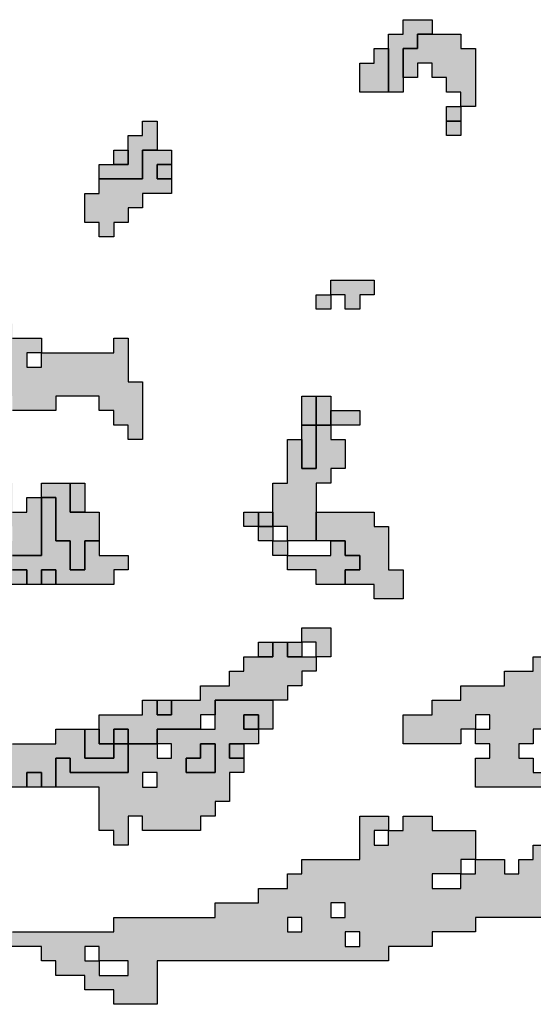
# Model space of a CAD drawing. Units: millimetres. Extents: x 374265 to 622977, y 30807 to 193273.
# Drawn here: x 489550 to 493100, y 119000 to 125800 of the extents above; entities that cross this region are included whole.
import ezdxf

# ---------------------------------------------------------------- set-up
doc = ezdxf.new("R2010")
doc.units = ezdxf.units.MM
for name, color, linetype, lineweight in [('vk_arso_plazovita_majhna', 50, 'Continuous', 30), ('vk_arso_plazovita_srednja', 30, 'Continuous', 30), ('vk_arso_plazovita_velika', 1, 'Continuous', 30)]:
    doc.layers.add(name, color=color, linetype=linetype, lineweight=lineweight)
for name, color, linetype, lineweight, transparency in [('vk_arso_plazovita_majhna_polnilo', 50, 'Continuous', 0, 0.8), ('vk_arso_plazovita_srednja_polnilo', 30, 'Continuous', 0, 0.8), ('vk_arso_plazovita_velika_polnilo', 1, 'Continuous', 0, 0.8)]:
    doc.layers.add(name, color=color, linetype=linetype, lineweight=lineweight, transparency=transparency)

msp = doc.modelspace()

# ---------------------------------------------------------------- hatches: boundary and pattern name
at = {"layer": 'vk_arso_plazovita_majhna_polnilo'}
for points in [[(492200, 125400), (492200, 125600), (492300, 125600), (492300, 125700), (492400, 125700), (492600, 125700), (492600, 125600), (492700, 125600), (492700, 125200), (492600, 125200), (492600, 125300), (492500, 125300), (492500, 125400), (492400, 125400), (492400, 125500), (492300, 125500), (492300, 125400)], [(492100, 125300), (491900, 125300), (491900, 125500), (492000, 125500), (492000, 125600), (492100, 125600), (492100, 125500)], [(492500, 125100), (492500, 125200), (492600, 125200), (492600, 125100)], [(490100, 124700), (490100, 124800), (490200, 124800), (490300, 124800), (490300, 124900), (490300, 125000), (490400, 125000), (490400, 125100), (490500, 125100), (490500, 124900), (490400, 124900), (490400, 124700), (490200, 124700)], [(490600, 124700), (490500, 124700), (490500, 124800), (490600, 124800)], [(491700, 123900), (491700, 124000), (492000, 124000), (492000, 123900), (491900, 123900), (491900, 123800), (491800, 123800), (491800, 123900)], [(491700, 123900), (491700, 123800), (491600, 123800), (491600, 123900)], [(489700, 123400), (489700, 123500), (490200, 123500), (490200, 123600), (490300, 123600), (490300, 123300), (490400, 123300), (490400, 122900), (490300, 122900), (490300, 123000), (490200, 123000), (490200, 123100), (490100, 123100), (490100, 123200), (489800, 123200), (489800, 123100), (489500, 123100), (489500, 123200), (489400, 123200), (489400, 123300), (489300, 123300), (489300, 123400), (489100, 123400), (489100, 123500), (489000, 123500), (489000, 123600), (489100, 123600), (489100, 123700), (489500, 123700), (489500, 123600), (489700, 123600), (489700, 123500), (489600, 123500), (489600, 123400)], [(491500, 123000), (491500, 123200), (491600, 123200), (491600, 123100), (491600, 123000)], [(491700, 123000), (491700, 123100), (491900, 123100), (491900, 123000), (491800, 123000)], [(491300, 122300), (491300, 122400), (491300, 122600), (491400, 122600), (491400, 122900), (491500, 122900), (491500, 122800), (491500, 122700), (491600, 122700), (491600, 123000), (491700, 123000), (491700, 122900), (491800, 122900), (491800, 122700), (491700, 122700), (491700, 122600), (491600, 122600), (491600, 122400), (491600, 122300), (491600, 122200), (491500, 122200), (491400, 122200), (491400, 122300)], [(489700, 122500), (489700, 122600), (489800, 122600), (489900, 122600), (489900, 122500), (489900, 122400), (490000, 122400), (490100, 122400), (490100, 122200), (490000, 122200), (490000, 122000), (489900, 122000), (489900, 122200), (489800, 122200), (489800, 122500)], [(491200, 122300), (491100, 122300), (491100, 122400), (491200, 122400)], [(491200, 122300), (491300, 122300), (491300, 122200), (491200, 122200)], [(491300, 122200), (491400, 122200), (491400, 122100), (491300, 122100)], [(491400, 122100), (491500, 122100), (491700, 122100), (491700, 122200), (491800, 122200), (491800, 122100), (491900, 122100), (491900, 122000), (491800, 122000), (491800, 121900), (491600, 121900), (491600, 122000), (491400, 122000)], [(491500, 121500), (491500, 121600), (491700, 121600), (491700, 121400), (491600, 121400), (491600, 121500)], [(491200, 121400), (491200, 121500), (491300, 121500), (491300, 121400)], [(491400, 121500), (491500, 121500), (491500, 121400), (491400, 121400)], [(490500, 121100), (490600, 121100), (490600, 121000), (490500, 121000)], [(490000, 120900), (490100, 120900), (490100, 120800), (490200, 120800), (490200, 120700), (490000, 120700), (490000, 120800)], [(490200, 120800), (490200, 120900), (490300, 120900), (490300, 120800)], [(489600, 120500), (489600, 120600), (489700, 120600), (489700, 120500)]]:
    msp.add_hatch(color=256, dxfattribs=at).paths.add_polyline_path(points)
h = msp.add_hatch(color=256, dxfattribs=at)
h.paths.add_polyline_path([(488500, 122600), (488500, 122500), (488600, 122500), (488600, 122400), (488800, 122400), (488800, 122500), (489200, 122500), (489200, 122600), (489100, 122600), (489100, 122800), (489200, 122800), (489200, 122700), (489400, 122700), (489400, 122600), (489500, 122600), (489500, 122400), (489600, 122400), (489600, 122500), (489700, 122500), (489700, 122400), (489700, 122100), (489500, 122100), (489500, 122000), (489600, 122000), (489600, 121900), (489300, 121900), (489300, 122000), (489400, 122000), (489400, 122100), (489300, 122100), (489300, 122200), (489200, 122200), (489200, 122100), (489000, 122100), (489000, 122200), (488800, 122200), (488800, 122300), (488700, 122300), (488600, 122300), (488600, 122200), (488800, 122200), (488800, 122100), (488500, 122100), (488500, 122200), (488400, 122200), (488400, 122300), (488500, 122300), (488500, 122400), (488300, 122400), (488300, 122600), (488400, 122600)])
h.paths.add_polyline_path([(489300, 122300), (489400, 122300), (489400, 122200), (489500, 122200), (489500, 122300), (489400, 122300), (489400, 122400), (489300, 122400), (489100, 122400), (489000, 122400), (489000, 122300)], flags=0)
h = msp.add_hatch(color=256, dxfattribs=at)
h.paths.add_polyline_path([(492700, 120900), (492600, 120900), (492600, 120800), (492200, 120800), (492200, 121000), (492400, 121000), (492400, 121100), (492600, 121100), (492600, 121200), (492900, 121200), (492900, 121300), (493100, 121300), (493100, 121400), (493200, 121400), (493200, 121500), (493300, 121500), (493400, 121500), (493400, 121400), (493500, 121400), (493500, 121500), (493400, 121500), (493400, 121600), (493700, 121600), (493700, 121500), (493800, 121500), (493800, 121300), (493900, 121300), (493900, 121200), (493700, 121200), (493700, 121100), (493500, 121100), (493500, 121000), (493300, 121000), (493300, 120900), (493100, 120900), (493100, 120800), (493000, 120800), (493000, 120700), (493100, 120700), (493100, 120600), (493200, 120600), (493200, 120500), (492700, 120500), (492700, 120700), (492800, 120700), (492800, 120800), (492700, 120800), (492700, 120900), (492800, 120900), (492800, 121000), (492700, 121000)])
h.paths.add_polyline_path([(493200, 121200), (493300, 121200), (493300, 121300), (493200, 121300)], flags=0)
h = msp.add_hatch(color=256, dxfattribs=at)
h.paths.add_polyline_path([(489800, 120500), (489800, 120700), (489900, 120700), (489900, 120600), (490300, 120600), (490300, 120700), (490300, 120800), (490400, 120800), (490500, 120800), (490500, 120700), (490600, 120700), (490600, 120800), (490500, 120800), (490500, 120900), (490600, 120900), (490800, 120900), (490900, 120900), (490900, 121000), (490900, 121100), (491000, 121100), (491300, 121100), (491300, 120900), (491200, 120900), (491200, 121000), (491100, 121000), (491100, 120900), (491200, 120900), (491200, 120800), (491100, 120800), (491000, 120800), (491000, 120700), (491100, 120700), (491100, 120600), (491000, 120600), (491000, 120400), (490900, 120400), (490900, 120300), (490800, 120300), (490800, 120200), (490400, 120200), (490400, 120300), (490300, 120300), (490300, 120100), (490200, 120100), (490200, 120200), (490100, 120200), (490100, 120500), (489900, 120500)])
h.paths.add_polyline_path([(490400, 120500), (490500, 120500), (490500, 120600), (490400, 120600)], flags=0)
h.paths.add_polyline_path([(490700, 120600), (490900, 120600), (490900, 120800), (490800, 120800), (490800, 120700), (490700, 120700)], flags=0)
h = msp.add_hatch(color=256, dxfattribs=at)
h.paths.add_polyline_path([(488700, 119800), (488800, 119800), (489100, 119800), (489100, 119700), (489100, 119600), (489300, 119600), (489300, 119500), (489400, 119500), (489500, 119500), (490200, 119500), (490200, 119600), (490900, 119600), (490900, 119700), (491200, 119700), (491200, 119800), (491400, 119800), (491400, 119900), (491500, 119900), (491500, 120000), (491900, 120000), (491900, 120300), (492100, 120300), (492100, 120200), (492000, 120200), (492000, 120100), (492100, 120100), (492100, 120200), (492200, 120200), (492200, 120300), (492400, 120300), (492400, 120200), (492700, 120200), (492700, 120000), (492600, 120000), (492600, 119900), (492500, 119900), (492400, 119900), (492400, 119800), (492600, 119800), (492600, 119900), (492700, 119900), (492700, 120000), (492900, 120000), (492900, 119900), (493000, 119900), (493000, 120000), (493100, 120000), (493100, 120100), (493700, 120100), (493700, 120200), (494300, 120200), (494300, 120300), (494500, 120300), (494500, 120200), (494400, 120200), (494400, 120100), (494300, 120100), (494300, 120000), (494000, 120000), (494000, 119800), (493900, 119800), (493900, 119900), (493800, 119900), (493800, 119800), (493900, 119800), (493900, 119700), (493600, 119700), (493600, 119600), (493500, 119600), (493500, 119500), (493400, 119500), (493400, 119600), (492700, 119600), (492700, 119500), (492400, 119500), (492400, 119400), (492100, 119400), (492100, 119300), (490500, 119300), (490500, 119000), (490200, 119000), (490200, 119100), (490000, 119100), (490000, 119200), (489800, 119200), (489800, 119300), (489700, 119300), (489700, 119400), (489100, 119400), (489000, 119400), (489000, 119500), (488900, 119500), (488800, 119500), (488800, 119700), (488700, 119700)])
h.paths.add_polyline_path([(491400, 119500), (491500, 119500), (491500, 119600), (491400, 119600)], flags=0)
h.paths.add_polyline_path([(491800, 119400), (491900, 119400), (491900, 119500), (491800, 119500)], flags=0)
h.paths.add_polyline_path([(491700, 119600), (491800, 119600), (491800, 119700), (491700, 119700)], flags=0)
h.paths.add_polyline_path([(488900, 119600), (489000, 119600), (489000, 119700), (488900, 119700)], flags=0)
h.paths.add_polyline_path([(490000, 119300), (490100, 119300), (490100, 119200), (490300, 119200), (490300, 119300), (490100, 119300), (490100, 119400), (490000, 119400)], flags=0)
at = {"layer": 'vk_arso_plazovita_srednja_polnilo'}
for points in [[(492100, 125300), (492100, 125500), (492100, 125600), (492100, 125700), (492200, 125700), (492200, 125800), (492400, 125800), (492400, 125700), (492300, 125700), (492300, 125600), (492200, 125600), (492200, 125400), (492200, 125300)], [(492500, 125100), (492600, 125100), (492600, 125000), (492500, 125000)], [(490100, 124700), (490200, 124700), (490400, 124700), (490400, 124900), (490500, 124900), (490600, 124900), (490600, 124800), (490500, 124800), (490500, 124700), (490600, 124700), (490600, 124600), (490400, 124600), (490400, 124500), (490300, 124500), (490300, 124400), (490200, 124400), (490200, 124300), (490100, 124300), (490100, 124400), (490000, 124400), (490000, 124600), (490100, 124600)], [(490200, 124800), (490200, 124900), (490300, 124900), (490300, 124800)], [(491600, 123000), (491600, 123100), (491600, 123200), (491700, 123200), (491700, 123100), (491700, 123000)], [(491500, 122900), (491500, 123000), (491600, 123000), (491600, 122700), (491500, 122700), (491500, 122800)], [(489900, 122600), (490000, 122600), (490000, 122400), (489900, 122400), (489900, 122500)], [(489600, 121900), (489600, 122000), (489500, 122000), (489500, 122100), (489700, 122100), (489700, 122400), (489700, 122500), (489800, 122500), (489800, 122200), (489900, 122200), (489900, 122000), (490000, 122000), (490000, 122200), (490100, 122200), (490100, 122100), (490300, 122100), (490300, 122000), (490200, 122000), (490200, 121900), (489900, 121900), (489800, 121900), (489800, 122000), (489700, 122000), (489700, 121900)], [(491200, 122300), (491200, 122400), (491300, 122400), (491300, 122300)], [(491600, 122200), (491600, 122300), (491600, 122400), (492000, 122400), (492000, 122300), (492100, 122300), (492100, 122000), (492200, 122000), (492200, 121800), (492000, 121800), (492000, 121900), (491900, 121900), (491800, 121900), (491800, 122000), (491900, 122000), (491900, 122100), (491800, 122100), (491800, 122200), (491700, 122200)], [(490100, 120900), (490100, 121000), (490400, 121000), (490400, 121100), (490500, 121100), (490500, 121000), (490600, 121000), (490600, 121100), (490700, 121100), (490800, 121100), (490800, 121200), (491000, 121200), (491000, 121300), (491100, 121300), (491100, 121400), (491200, 121400), (491300, 121400), (491300, 121500), (491400, 121500), (491400, 121400), (491500, 121400), (491600, 121400), (491600, 121300), (491500, 121300), (491500, 121200), (491400, 121200), (491400, 121100), (491300, 121100), (491000, 121100), (490900, 121100), (490900, 121000), (490800, 121000), (490800, 120900), (490600, 120900), (490500, 120900), (490500, 120800), (490400, 120800), (490300, 120800), (490300, 120900), (490200, 120900), (490200, 120800), (490100, 120800)], [(491200, 120900), (491100, 120900), (491100, 121000), (491200, 121000)], [(488100, 120200), (488100, 120300), (488100, 120400), (488300, 120400), (488300, 120500), (488500, 120500), (488500, 120600), (488700, 120600), (488700, 120700), (488800, 120700), (488800, 120800), (489000, 120800), (489000, 120600), (489100, 120600), (489200, 120600), (489200, 120700), (489400, 120700), (489400, 120800), (489500, 120800), (489800, 120800), (489800, 120900), (490000, 120900), (490000, 120800), (490000, 120700), (490200, 120700), (490200, 120800), (490300, 120800), (490300, 120700), (490300, 120600), (489900, 120600), (489900, 120700), (489800, 120700), (489800, 120500), (489700, 120500), (489700, 120600), (489600, 120600), (489600, 120500), (489100, 120500), (489000, 120500), (489000, 120400), (488900, 120400), (488900, 120300), (488800, 120300), (488800, 120200), (488700, 120200), (488700, 120400), (488600, 120400), (488600, 120300), (488500, 120300), (488500, 120200), (488400, 120200), (488400, 120300), (488300, 120300), (488300, 120200), (488200, 120200), (488200, 120100), (488100, 120100)], [(490700, 120700), (490800, 120700), (490800, 120800), (490900, 120800), (490900, 120600), (490700, 120600)], [(491100, 120700), (491000, 120700), (491000, 120800), (491100, 120800)]]:
    msp.add_hatch(color=256, dxfattribs=at).paths.add_polyline_path(points)
at = {"layer": 'vk_arso_plazovita_velika_polnilo'}
msp.add_hatch(color=256, dxfattribs=at).paths.add_polyline_path([(489700, 121900), (489700, 122000), (489800, 122000), (489800, 121900)])

# ---------------------------------------------------------------- linework, layer by layer
at = {"layer": 'vk_arso_plazovita_majhna'}
for points in [[(492200, 125400), (492200, 125600), (492300, 125600), (492300, 125700), (492400, 125700), (492600, 125700), (492600, 125600), (492700, 125600), (492700, 125200), (492600, 125200), (492600, 125300), (492500, 125300), (492500, 125400), (492400, 125400), (492400, 125500), (492300, 125500), (492300, 125400), (492200, 125400)], [(492100, 125300), (491900, 125300), (491900, 125500), (492000, 125500), (492000, 125600), (492100, 125600), (492100, 125500), (492100, 125300)], [(492500, 125100), (492500, 125200), (492600, 125200), (492600, 125100), (492500, 125100)], [(490100, 124700), (490100, 124800), (490200, 124800), (490300, 124800), (490300, 124900), (490300, 125000), (490400, 125000), (490400, 125100), (490500, 125100), (490500, 124900), (490400, 124900), (490400, 124700), (490200, 124700), (490100, 124700)], [(490600, 124700), (490500, 124700), (490500, 124800), (490600, 124800), (490600, 124700)], [(491700, 123900), (491700, 124000), (492000, 124000), (492000, 123900), (491900, 123900), (491900, 123800), (491800, 123800), (491800, 123900), (491700, 123900)], [(491700, 123900), (491700, 123800), (491600, 123800), (491600, 123900), (491700, 123900)], [(491500, 123000), (491500, 123200), (491600, 123200), (491600, 123100), (491600, 123000), (491500, 123000)], [(491700, 123000), (491700, 123100), (491900, 123100), (491900, 123000), (491800, 123000), (491700, 123000)], [(491300, 122300), (491300, 122400), (491300, 122600), (491400, 122600), (491400, 122900), (491500, 122900), (491500, 122800), (491500, 122700), (491600, 122700), (491600, 123000), (491700, 123000), (491700, 122900), (491800, 122900), (491800, 122700), (491700, 122700), (491700, 122600), (491600, 122600), (491600, 122400), (491600, 122300), (491600, 122200), (491500, 122200), (491400, 122200), (491400, 122300), (491300, 122300)], [(489700, 122500), (489700, 122600), (489800, 122600), (489900, 122600), (489900, 122500), (489900, 122400), (490000, 122400), (490100, 122400), (490100, 122200), (490000, 122200), (490000, 122000), (489900, 122000), (489900, 122200), (489800, 122200), (489800, 122500), (489700, 122500)], [(491200, 122300), (491100, 122300), (491100, 122400), (491200, 122400), (491200, 122300)], [(491200, 122300), (491300, 122300), (491300, 122200), (491200, 122200), (491200, 122300)], [(491300, 122200), (491400, 122200), (491400, 122100), (491300, 122100), (491300, 122200)], [(491400, 122100), (491500, 122100), (491700, 122100), (491700, 122200), (491800, 122200), (491800, 122100), (491900, 122100), (491900, 122000), (491800, 122000), (491800, 121900), (491600, 121900), (491600, 122000), (491400, 122000), (491400, 122100)], [(491500, 121500), (491500, 121600), (491700, 121600), (491700, 121400), (491600, 121400), (491600, 121500), (491500, 121500)], [(491200, 121400), (491200, 121500), (491300, 121500), (491300, 121400), (491200, 121400)], [(491400, 121500), (491500, 121500), (491500, 121400), (491400, 121400), (491400, 121500)], [(489800, 120500), (489800, 120700), (489900, 120700), (489900, 120600), (490300, 120600), (490300, 120700), (490300, 120800), (490400, 120800), (490500, 120800), (490500, 120700), (490600, 120700), (490600, 120800), (490500, 120800), (490500, 120900), (490600, 120900), (490800, 120900), (490900, 120900), (490900, 121000), (490900, 121100), (491000, 121100), (491300, 121100), (491300, 120900), (491200, 120900), (491200, 121000), (491100, 121000), (491100, 120900), (491200, 120900), (491200, 120800), (491100, 120800), (491000, 120800), (491000, 120700), (491100, 120700), (491100, 120600), (491000, 120600), (491000, 120400), (490900, 120400), (490900, 120300), (490800, 120300), (490800, 120200), (490400, 120200), (490400, 120300), (490300, 120300), (490300, 120100), (490200, 120100), (490200, 120200), (490100, 120200), (490100, 120500), (489900, 120500), (489800, 120500)], [(490500, 121100), (490600, 121100), (490600, 121000), (490500, 121000), (490500, 121100)], [(490000, 120900), (490100, 120900), (490100, 120800), (490200, 120800), (490200, 120700), (490000, 120700), (490000, 120800), (490000, 120900)], [(490200, 120800), (490200, 120900), (490300, 120900), (490300, 120800), (490200, 120800)], [(490700, 120600), (490900, 120600), (490900, 120800), (490800, 120800), (490800, 120700), (490700, 120700), (490700, 120600)], [(489600, 120500), (489600, 120600), (489700, 120600), (489700, 120500), (489600, 120500)], [(490400, 120500), (490500, 120500), (490500, 120600), (490400, 120600), (490400, 120500)], [(491700, 119600), (491800, 119600), (491800, 119700), (491700, 119700), (491700, 119600)], [(491400, 119500), (491500, 119500), (491500, 119600), (491400, 119600), (491400, 119500)], [(491800, 119400), (491900, 119400), (491900, 119500), (491800, 119500), (491800, 119400)], [(490000, 119300), (490100, 119300), (490100, 119200), (490300, 119200), (490300, 119300), (490100, 119300), (490100, 119400), (490000, 119400), (490000, 119300)]]:
    msp.add_lwpolyline(points, close=True, dxfattribs=at)
for points in [[(489500, 123600), (489700, 123600), (489700, 123500), (489600, 123500), (489600, 123400), (489700, 123400), (489700, 123400), (489700, 123500), (490200, 123500), (490200, 123600), (490300, 123600), (490300, 123300), (490400, 123300), (490400, 122900), (490300, 122900), (490300, 123000), (490200, 123000), (490200, 123100), (490100, 123100), (490100, 123200), (489800, 123200), (489800, 123100), (489500, 123100)], [(489500, 122400), (489600, 122400), (489600, 122500), (489700, 122500), (489700, 122400), (489700, 122100), (489500, 122100)], [(489500, 122000), (489600, 122000), (489600, 121900), (489300, 121900)], [(493200, 120500), (492700, 120500), (492700, 120700), (492800, 120700), (492800, 120800), (492700, 120800), (492700, 120900), (492800, 120900), (492800, 121000), (492700, 121000), (492700, 120900), (492700, 120900), (492600, 120900), (492600, 120800), (492200, 120800), (492200, 121000), (492400, 121000), (492400, 121100), (492600, 121100), (492600, 121200), (492900, 121200), (492900, 121300), (493100, 121300), (493100, 121400), (493200, 121400)], [(493300, 120900), (493100, 120900), (493100, 120800), (493000, 120800), (493000, 120700), (493100, 120700), (493100, 120600), (493200, 120600)], [(489500, 119500), (490200, 119500), (490200, 119600), (490900, 119600), (490900, 119700), (491200, 119700), (491200, 119800), (491400, 119800), (491400, 119900), (491500, 119900), (491500, 120000), (491900, 120000), (491900, 120300), (492100, 120300), (492100, 120200), (492000, 120200), (492000, 120100), (492100, 120100), (492100, 120200), (492200, 120200), (492200, 120300), (492400, 120300), (492400, 120200), (492700, 120200), (492700, 120000), (492600, 120000), (492600, 119900), (492500, 119900), (492400, 119900), (492400, 119800), (492600, 119800), (492600, 119900), (492700, 119900), (492700, 120000), (492900, 120000), (492900, 119900), (493000, 119900), (493000, 120000), (493100, 120000), (493100, 120100), (493700, 120100)], [(493400, 119600), (492700, 119600), (492700, 119500), (492400, 119500), (492400, 119400), (492100, 119400), (492100, 119300), (490500, 119300), (490500, 119000), (490200, 119000), (490200, 119100), (490000, 119100), (490000, 119200), (489800, 119200), (489800, 119300), (489700, 119300), (489700, 119400), (489100, 119400)]]:
    msp.add_lwpolyline(points, dxfattribs=at)
at = {"layer": 'vk_arso_plazovita_srednja'}
for points in [[(492100, 125300), (492100, 125500), (492100, 125600), (492100, 125700), (492200, 125700), (492200, 125800), (492400, 125800), (492400, 125700), (492300, 125700), (492300, 125600), (492200, 125600), (492200, 125400), (492200, 125300), (492100, 125300)], [(492500, 125100), (492600, 125100), (492600, 125000), (492500, 125000), (492500, 125100)], [(490100, 124700), (490200, 124700), (490400, 124700), (490400, 124900), (490500, 124900), (490600, 124900), (490600, 124800), (490500, 124800), (490500, 124700), (490600, 124700), (490600, 124600), (490400, 124600), (490400, 124500), (490300, 124500), (490300, 124400), (490200, 124400), (490200, 124300), (490100, 124300), (490100, 124400), (490000, 124400), (490000, 124600), (490100, 124600), (490100, 124700)], [(490200, 124800), (490200, 124900), (490300, 124900), (490300, 124800), (490200, 124800)], [(491600, 123000), (491600, 123100), (491600, 123200), (491700, 123200), (491700, 123100), (491700, 123000), (491600, 123000)], [(491500, 122900), (491500, 123000), (491600, 123000), (491600, 122700), (491500, 122700), (491500, 122800), (491500, 122900)], [(489900, 122600), (490000, 122600), (490000, 122400), (489900, 122400), (489900, 122500), (489900, 122600)], [(491200, 122300), (491200, 122400), (491300, 122400), (491300, 122300), (491200, 122300)], [(491600, 122200), (491600, 122300), (491600, 122400), (492000, 122400), (492000, 122300), (492100, 122300), (492100, 122000), (492200, 122000), (492200, 121800), (492000, 121800), (492000, 121900), (491900, 121900), (491800, 121900), (491800, 122000), (491900, 122000), (491900, 122100), (491800, 122100), (491800, 122200), (491700, 122200), (491600, 122200)], [(490100, 120900), (490100, 121000), (490400, 121000), (490400, 121100), (490500, 121100), (490500, 121000), (490600, 121000), (490600, 121100), (490700, 121100), (490800, 121100), (490800, 121200), (491000, 121200), (491000, 121300), (491100, 121300), (491100, 121400), (491200, 121400), (491300, 121400), (491300, 121500), (491400, 121500), (491400, 121400), (491500, 121400), (491600, 121400), (491600, 121300), (491500, 121300), (491500, 121200), (491400, 121200), (491400, 121100), (491300, 121100), (491000, 121100), (490900, 121100), (490900, 121000), (490800, 121000), (490800, 120900), (490600, 120900), (490500, 120900), (490500, 120800), (490400, 120800), (490300, 120800), (490300, 120900), (490200, 120900), (490200, 120800), (490100, 120800), (490100, 120900)], [(491200, 120900), (491100, 120900), (491100, 121000), (491200, 121000), (491200, 120900)], [(490700, 120700), (490800, 120700), (490800, 120800), (490900, 120800), (490900, 120600), (490700, 120600), (490700, 120700)], [(491100, 120700), (491000, 120700), (491000, 120800), (491100, 120800), (491100, 120700)]]:
    msp.add_lwpolyline(points, close=True, dxfattribs=at)
for points in [[(489500, 122100), (489700, 122100), (489700, 122400), (489700, 122500), (489800, 122500), (489800, 122200), (489900, 122200), (489900, 122000), (490000, 122000), (490000, 122200), (490100, 122200), (490100, 122100), (490300, 122100), (490300, 122000), (490200, 122000), (490200, 121900), (489900, 121900), (489800, 121900), (489800, 122000), (489700, 122000), (489700, 121900), (489600, 121900), (489600, 121900), (489600, 122000), (489500, 122000)], [(489500, 120800), (489800, 120800), (489800, 120900), (490000, 120900), (490000, 120800), (490000, 120700), (490200, 120700), (490200, 120800), (490300, 120800), (490300, 120700), (490300, 120600), (489900, 120600), (489900, 120700), (489800, 120700), (489800, 120500), (489700, 120500), (489700, 120600), (489600, 120600), (489600, 120500), (489100, 120500)]]:
    msp.add_lwpolyline(points, dxfattribs=at)
at = {"layer": 'vk_arso_plazovita_velika'}
msp.add_lwpolyline([(489700, 121900), (489700, 122000), (489800, 122000), (489800, 121900), (489700, 121900)], close=True, dxfattribs=at)

doc.saveas('drawing.dxf')
